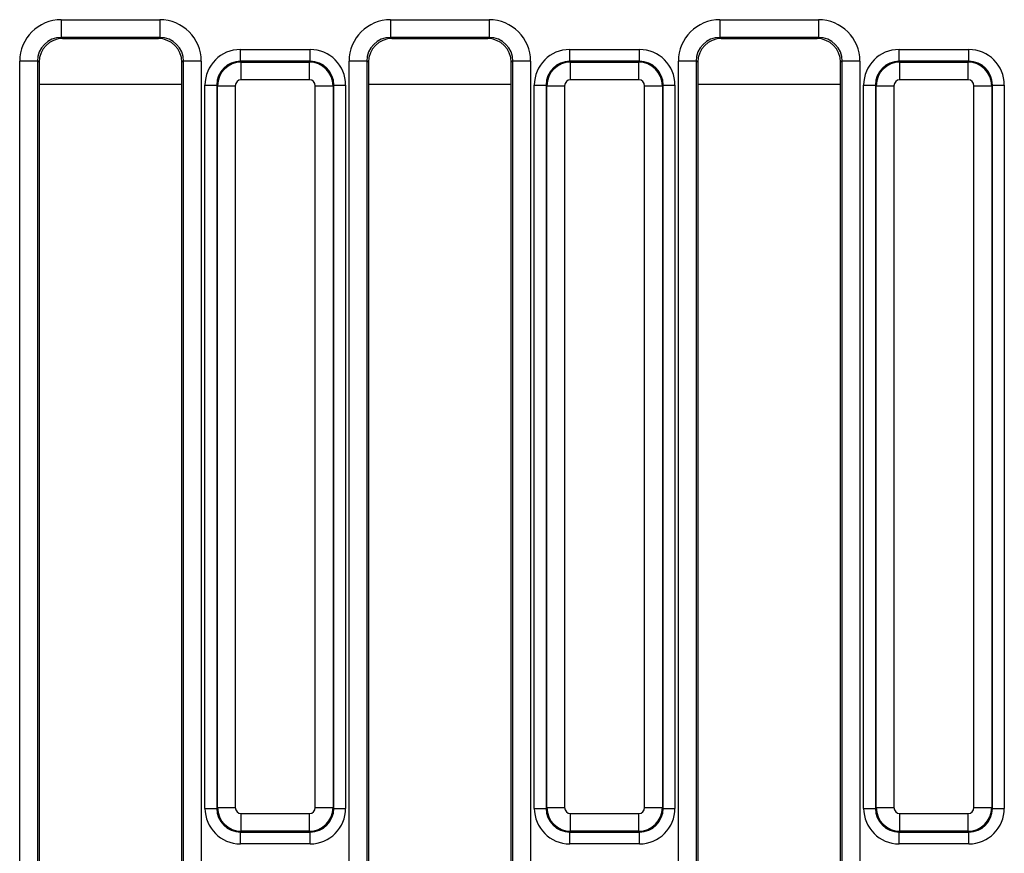
# Model space of a CAD drawing. Units: inches. Extents: x 1.6 to 81.9, y 0.2 to 57.3.
# Drawn here: x 38.1 to 41.4, y 19 to 21.8 of the extents above; entities that cross this region are included whole.
import ezdxf

# ---------------------------------------------------------------- set-up
doc = ezdxf.new("R2010")
doc.units = ezdxf.units.IN
doc.header["$LTSCALE"] = 5
doc.header["$MEASUREMENT"] = 0
doc.linetypes.add('SLD-Solid', pattern=[0])

msp = doc.modelspace()

# ---------------------------------------------------------------- linework, layer by layer
at = {"color": 7, "linetype": 'SLD-Solid', "lineweight": 25}
for p, q in [((38.2844624, 21.7530522), (38.6104167, 21.7530522)), ((38.2844624, 21.7530522), (38.2844624, 21.694078)), ((38.6104167, 21.7530522), (38.6104167, 21.694078)), ((39.3750136, 21.7530522), (39.7009678, 21.7530522)), ((39.3750136, 21.7530522), (39.3750136, 21.694078)), ((39.7009678, 21.7530522), (39.7009678, 21.694078)), ((40.4655648, 21.7530522), (40.791519, 21.7530522)), ((40.4655648, 21.7530522), (40.4655648, 21.694078)), ((40.791519, 21.7530522), (40.791519, 21.694078)), ((38.6104167, 21.694078), (38.2844624, 21.694078)), ((38.2844624, 21.694078), (38.2898994, 21.6908211)), ((38.2898994, 21.6908211), (38.6049796, 21.6908211)), ((38.6049796, 21.6908211), (38.6104167, 21.694078)), ((39.7009678, 21.694078), (39.3750136, 21.694078)), ((39.3750136, 21.694078), (39.3804506, 21.6908211)), ((39.3804506, 21.6908211), (39.6955308, 21.6908211)), ((39.6955308, 21.6908211), (39.7009678, 21.694078)), ((40.791519, 21.694078), (40.4655648, 21.694078)), ((40.4655648, 21.694078), (40.4710018, 21.6908211)), ((40.4710018, 21.6908211), (40.786082, 21.6908211)), ((40.786082, 21.6908211), (40.791519, 21.694078)), ((38.8779502, 21.6151266), (38.8779502, 21.6543469)), ((38.8779502, 21.6543469), (39.1084814, 21.6543469)), ((39.1084814, 21.6151266), (39.1084814, 21.6543469)), ((39.9685013, 21.6151266), (39.9685013, 21.6543469)), ((39.9685013, 21.6543469), (40.1990326, 21.6543469)), ((40.1990326, 21.6151266), (40.1990326, 21.6543469)), ((41.0590525, 21.6151266), (41.0590525, 21.6543469)), ((41.0590525, 21.6543469), (41.2895838, 21.6543469)), ((41.2895838, 21.6151266), (41.2895838, 21.6543469)), ((38.1467717, 18.9548739), (38.1467717, 21.6156972)), ((38.2056021, 21.6156972), (38.1467717, 21.6156972)), ((38.2056021, 21.6156972), (38.2056021, 18.9548739)), ((38.2112191, 21.6123325), (38.2056021, 21.6156972)), ((38.2112191, 21.6123325), (38.2112191, 18.9604909)), ((38.689277, 21.6156972), (38.68366, 21.6123325)), ((38.68366, 18.9604909), (38.68366, 21.6123325)), ((38.7481073, 21.6156972), (38.689277, 21.6156972)), ((38.689277, 18.9548739), (38.689277, 21.6156972)), ((38.7481073, 21.6156972), (38.7481073, 18.9548739)), ((38.8779502, 21.6151266), (38.8804229, 21.6126539)), ((39.1084814, 21.6151266), (38.8779502, 21.6151266)), ((38.8804229, 21.5538235), (38.8804229, 21.6126539)), ((38.8804229, 21.6126539), (39.1060087, 21.6126539)), ((39.1060087, 21.6126539), (39.1084814, 21.6151266)), ((39.1060087, 21.5538235), (39.1060087, 21.6126539)), ((39.2373229, 18.9548739), (39.2373229, 21.6156972)), ((39.2961533, 21.6156972), (39.2373229, 21.6156972)), ((39.2961533, 21.6156972), (39.2961533, 18.9548739)), ((39.3017702, 21.6123325), (39.2961533, 21.6156972)), ((39.3017702, 21.6123325), (39.3017702, 18.9604909)), ((39.7798281, 21.6156972), (39.7742112, 21.6123325)), ((39.7742112, 18.9604909), (39.7742112, 21.6123325)), ((39.7798281, 18.9548739), (39.7798281, 21.6156972)), ((39.8386585, 21.6156972), (39.7798281, 21.6156972)), ((39.8386585, 21.6156972), (39.8386585, 18.9548739)), ((39.9685013, 21.6151266), (39.9709741, 21.6126539)), ((40.1990326, 21.6151266), (39.9685013, 21.6151266)), ((39.9709741, 21.5538235), (39.9709741, 21.6126539)), ((39.9709741, 21.6126539), (40.1965599, 21.6126539)), ((40.1965599, 21.6126539), (40.1990326, 21.6151266)), ((40.1965599, 21.5538235), (40.1965599, 21.6126539)), ((40.3278741, 18.9548739), (40.3278741, 21.6156972)), ((40.3867045, 21.6156972), (40.3278741, 21.6156972)), ((40.3867045, 21.6156972), (40.3867045, 18.9548739)), ((40.3923214, 21.6123325), (40.3867045, 21.6156972)), ((40.3923214, 21.6123325), (40.3923214, 18.9604909)), ((40.8703793, 21.6156972), (40.8647624, 21.6123325)), ((40.8647624, 18.9604909), (40.8647624, 21.6123325)), ((40.8703793, 18.9548739), (40.8703793, 21.6156972)), ((40.9292097, 21.6156972), (40.8703793, 21.6156972)), ((40.9292097, 21.6156972), (40.9292097, 18.9548739)), ((41.0590525, 21.6151266), (41.0615252, 21.6126539)), ((41.2895838, 21.6151266), (41.0590525, 21.6151266)), ((41.0615252, 21.5538235), (41.0615252, 21.6126539)), ((41.0615252, 21.6126539), (41.2871111, 21.6126539)), ((41.2871111, 21.6126539), (41.2895838, 21.6151266)), ((41.2871111, 21.5538235), (41.2871111, 21.6126539)), ((39.1060087, 21.5538235), (38.8804229, 21.5538235)), ((40.1965599, 21.5538235), (39.9709741, 21.5538235)), ((41.2871111, 21.5538235), (41.0615252, 21.5538235)), ((38.7602894, 21.5366861), (38.7995096, 21.5366861)), ((38.7602894, 19.1408005), (38.7602894, 21.5366861)), ((38.8019824, 21.5342134), (38.7995096, 21.5366861)), ((38.7995096, 21.5366861), (38.7995096, 19.1408005)), ((38.8019824, 21.5342134), (38.8608128, 21.5342134)), ((38.8019824, 19.1432732), (38.8019824, 21.5342134)), ((38.8608128, 21.5342134), (38.8608128, 19.1432732)), ((39.1256188, 21.5342134), (39.1844492, 21.5342134)), ((39.1256188, 19.1432732), (39.1256188, 21.5342134)), ((39.186922, 21.5366861), (39.1844492, 21.5342134)), ((39.1844492, 21.5342134), (39.1844492, 19.1432732)), ((39.186922, 19.1408005), (39.186922, 21.5366861)), ((39.186922, 21.5366861), (39.2261422, 21.5366861)), ((39.2261422, 21.5366861), (39.2261422, 19.1408005)), ((39.8508406, 21.5366861), (39.8900608, 21.5366861)), ((39.8508406, 19.1408005), (39.8508406, 21.5366861)), ((39.8925335, 21.5342134), (39.8900608, 21.5366861)), ((39.8900608, 21.5366861), (39.8900608, 19.1408005)), ((39.8925335, 19.1432732), (39.8925335, 21.5342134)), ((39.8925335, 21.5342134), (39.9513639, 21.5342134)), ((39.9513639, 21.5342134), (39.9513639, 19.1432732)), ((40.21617, 19.1432732), (40.21617, 21.5342134)), ((40.21617, 21.5342134), (40.2750004, 21.5342134)), ((40.2774731, 21.5366861), (40.2750004, 21.5342134)), ((40.2750004, 21.5342134), (40.2750004, 19.1432732)), ((40.2774731, 19.1408005), (40.2774731, 21.5366861)), ((40.2774731, 21.5366861), (40.3166934, 21.5366861)), ((40.3166934, 21.5366861), (40.3166934, 19.1408005)), ((40.9413917, 21.5366861), (40.980612, 21.5366861)), ((40.9413917, 19.1408005), (40.9413917, 21.5366861)), ((40.9830847, 21.5342134), (40.980612, 21.5366861)), ((40.980612, 21.5366861), (40.980612, 19.1408005)), ((40.9830847, 19.1432732), (40.9830847, 21.5342134)), ((40.9830847, 21.5342134), (41.0419151, 21.5342134)), ((41.0419151, 21.5342134), (41.0419151, 19.1432732)), ((41.3067212, 21.5342134), (41.3655516, 21.5342134)), ((41.3067212, 19.1432732), (41.3067212, 21.5342134)), ((41.3680243, 21.5366861), (41.3655516, 21.5342134)), ((41.3655516, 21.5342134), (41.3655516, 19.1432732)), ((41.3680243, 19.1408005), (41.3680243, 21.5366861)), ((41.3680243, 21.5366861), (41.4072446, 21.5366861)), ((41.4072446, 21.5366861), (41.4072446, 19.1408005)), ((38.7602894, 19.1408005), (38.7995096, 19.1408005)), ((38.7995096, 19.1408005), (38.8019824, 19.1432732)), ((38.8019824, 19.1432732), (38.8608128, 19.1432732)), ((39.1256188, 19.1432732), (39.1844492, 19.1432732)), ((39.1844492, 19.1432732), (39.186922, 19.1408005)), ((39.186922, 19.1408005), (39.2261422, 19.1408005)), ((39.8508406, 19.1408005), (39.8900608, 19.1408005)), ((39.8900608, 19.1408005), (39.8925335, 19.1432732)), ((39.8925335, 19.1432732), (39.9513639, 19.1432732)), ((40.21617, 19.1432732), (40.2750004, 19.1432732)), ((40.2750004, 19.1432732), (40.2774731, 19.1408005)), ((40.2774731, 19.1408005), (40.3166934, 19.1408005)), ((40.9413917, 19.1408005), (40.980612, 19.1408005)), ((40.980612, 19.1408005), (40.9830847, 19.1432732)), ((40.9830847, 19.1432732), (41.0419151, 19.1432732)), ((41.3067212, 19.1432732), (41.3655516, 19.1432732)), ((41.3655516, 19.1432732), (41.3680243, 19.1408005)), ((41.3680243, 19.1408005), (41.4072446, 19.1408005)), ((38.8804229, 19.1236631), (39.1060087, 19.1236631)), ((38.8804229, 19.0648327), (38.8804229, 19.1236631)), ((39.1060087, 19.0648327), (39.1060087, 19.1236631)), ((39.9709741, 19.1236631), (40.1965599, 19.1236631)), ((39.9709741, 19.0648327), (39.9709741, 19.1236631)), ((40.1965599, 19.0648327), (40.1965599, 19.1236631)), ((41.0615252, 19.1236631), (41.2871111, 19.1236631)), ((41.0615252, 19.0648327), (41.0615252, 19.1236631)), ((41.2871111, 19.0648327), (41.2871111, 19.1236631)), ((38.8804229, 19.0648327), (38.8779502, 19.06236)), ((38.8779502, 19.06236), (39.1084814, 19.06236)), ((38.8779502, 19.0231397), (38.8779502, 19.06236)), ((39.1060087, 19.0648327), (38.8804229, 19.0648327)), ((39.1084814, 19.06236), (39.1060087, 19.0648327)), ((39.1084814, 19.0231397), (39.1084814, 19.06236)), ((39.9709741, 19.0648327), (39.9685013, 19.06236)), ((39.9685013, 19.06236), (40.1990326, 19.06236)), ((39.9685013, 19.0231397), (39.9685013, 19.06236)), ((40.1965599, 19.0648327), (39.9709741, 19.0648327)), ((40.1990326, 19.06236), (40.1965599, 19.0648327)), ((40.1990326, 19.0231397), (40.1990326, 19.06236)), ((41.0615252, 19.0648327), (41.0590525, 19.06236)), ((41.0590525, 19.06236), (41.2895838, 19.06236)), ((41.0590525, 19.0231397), (41.0590525, 19.06236)), ((41.2871111, 19.0648327), (41.0615252, 19.0648327)), ((41.2895838, 19.06236), (41.2871111, 19.0648327)), ((41.2895838, 19.0231397), (41.2895838, 19.06236)), ((39.1084814, 19.0231397), (38.8779502, 19.0231397)), ((40.1990326, 19.0231397), (39.9685013, 19.0231397)), ((41.2895838, 19.0231397), (41.0590525, 19.0231397))]:
    msp.add_line(p, q, dxfattribs=at)
at = {"color": 8, "linetype": 'SLD-Solid', "lineweight": 25}
for p, q in [((38.2112191, 21.5394431), (38.68366, 21.5394431)), ((39.3017702, 21.5394431), (39.7742112, 21.5394431)), ((40.3923214, 21.5394431), (40.8647624, 21.5394431))]:
    msp.add_line(p, q, dxfattribs=at)
at = {"color": 7, "linetype": 'SLD-Solid', "lineweight": 25}
for centre, major_axis, ratio, start_param, end_param in [((38.2850933, 21.6150678), (0.1188225, -0.0711775), 0.994839797, 2.112781101, 3.679016033), ((38.6097857, 21.6150678), (0.1188225, 0.0711775), 0.994839797, 5.745761928, 7.31199686), ((39.3756445, 21.6150678), (0.1188225, -0.0711775), 0.994839797, 2.112781101, 3.679016033), ((39.7003369, 21.6150678), (0.1188225, 0.0711775), 0.994839797, 5.745761928, 7.31199686), ((40.4661957, 21.6150678), (0.1188225, -0.0711775), 0.994839797, 2.112781101, 3.679016033), ((40.7908881, 21.6150678), (0.1188225, 0.0711775), 0.994839797, 5.745761928, 7.31199686), ((38.2850933, 21.6150678), (0.0684228, -0.0409869), 0.987218144, 2.112781101, 3.679016033), ((38.29026, 21.6119729), (0.0678986, -0.0406729), 0.994839797, 2.112781101, 3.679016033), ((38.6046191, 21.6119729), (0.0678986, 0.0406729), 0.994839797, 5.745761928, 7.31199686), ((38.6097857, 21.6150678), (0.0684228, 0.0409869), 0.987218144, 5.745761928, 7.31199686), ((39.3756445, 21.6150678), (0.0684228, -0.0409869), 0.987218144, 2.112781101, 3.679016033), ((39.3808112, 21.6119729), (0.0678986, -0.0406729), 0.994839797, 2.112781101, 3.679016033), ((39.6951702, 21.6119729), (0.0678986, 0.0406729), 0.994839797, 5.745761928, 7.31199686), ((39.7003369, 21.6150678), (0.0684228, 0.0409869), 0.987218144, 5.745761928, 7.31199686), ((40.4661957, 21.6150678), (0.0684228, -0.0409869), 0.987218144, 2.112781101, 3.679016033), ((40.4713623, 21.6119729), (0.0678986, -0.0406729), 0.994839797, 2.112781101, 3.679016033), ((40.7857214, 21.6119729), (0.0678986, 0.0406729), 0.994839797, 5.745761928, 7.31199686), ((40.7908881, 21.6150678), (0.0684228, 0.0409869), 0.987218144, 5.745761928, 7.31199686), ((38.8788508, 21.5357855), (-0.0841534, 0.0841534), 0.992432509, 5.501585242, 7.064785372), ((39.1075808, 21.5357855), (0.0841534, 0.0841534), 0.992432509, 5.501585242, 7.064785372), ((39.9694019, 21.5357855), (-0.0841534, 0.0841534), 0.992432509, 5.501585242, 7.064785372), ((40.198132, 21.5357855), (0.0841534, 0.0841534), 0.992432509, 5.501585242, 7.064785372), ((41.0599531, 21.5357855), (-0.0841534, 0.0841534), 0.992432509, 5.501585242, 7.064785372), ((41.2886832, 21.5357855), (0.0841534, 0.0841534), 0.992432509, 5.501585242, 7.064785372), ((38.8788508, 21.5357855), (0.0565252, -0.0565252), 0.985006684, 2.359992588, 3.923192719), ((38.880573, 21.5340633), (0.0556777, 0.0556777), 0.99623068, 0.789196262, 2.352396392), ((39.1058586, 21.5340633), (-0.0556777, 0.0556777), 0.99623068, 3.930788915, 5.493989046), ((39.1075808, 21.5357855), (0.0565252, 0.0565252), 0.985006684, 5.501585242, 7.064785372), ((39.9694019, 21.5357855), (0.0565252, -0.0565252), 0.985006684, 2.359992588, 3.923192719), ((39.9711242, 21.5340633), (0.0556777, 0.0556777), 0.99623068, 0.789196262, 2.352396392), ((40.1964098, 21.5340633), (-0.0556777, 0.0556777), 0.99623068, 3.930788915, 5.493989046), ((40.198132, 21.5357855), (0.0565252, 0.0565252), 0.985006684, 5.501585242, 7.064785372), ((41.0599531, 21.5357855), (0.0565252, -0.0565252), 0.985006684, 2.359992588, 3.923192719), ((41.0616753, 21.5340633), (0.0556777, 0.0556777), 0.99623068, 0.789196262, 2.352396392), ((41.286961, 21.5340633), (-0.0556777, 0.0556777), 0.99623068, 3.930788915, 5.493989046), ((41.2886832, 21.5357855), (0.0565252, 0.0565252), 0.985006684, 5.501585242, 7.064785372), ((38.880573, 21.5340633), (-0.0140256, 0.0140256), 0.992432509, 5.501585242, 7.064785372), ((39.1058586, 21.5340633), (0.0140256, 0.0140256), 0.992432509, 5.501585242, 7.064785372), ((39.9711242, 21.5340633), (-0.0140256, 0.0140256), 0.992432509, 5.501585242, 7.064785372), ((40.1964098, 21.5340633), (0.0140256, 0.0140256), 0.992432509, 5.501585242, 7.064785372), ((41.0616753, 21.5340633), (-0.0140256, 0.0140256), 0.992432509, 5.501585242, 7.064785372), ((41.286961, 21.5340633), (0.0140256, 0.0140256), 0.992432509, 5.501585242, 7.064785372), ((38.8788508, 19.1417011), (-0.0841534, -0.0841534), 0.992432509, 5.501585242, 7.064785372), ((38.8788508, 19.1417011), (0.0565252, 0.0565252), 0.985006684, 2.359992588, 3.923192719), ((38.880573, 19.1434233), (0.0556777, -0.0556777), 0.99623068, 3.930788915, 5.493989046), ((38.880573, 19.1434233), (-0.0140256, -0.0140256), 0.992432509, 5.501585242, 7.064785372), ((39.1058586, 19.1434233), (0.0140256, -0.0140256), 0.992432509, 5.501585242, 7.064785372), ((39.1058586, 19.1434233), (0.0556777, 0.0556777), 0.99623068, 3.930788915, 5.493989046), ((39.1075808, 19.1417011), (-0.0565252, 0.0565252), 0.985006684, 2.359992588, 3.923192719), ((39.1075808, 19.1417011), (0.0841534, -0.0841534), 0.992432509, 5.501585242, 7.064785372), ((39.9694019, 19.1417011), (-0.0841534, -0.0841534), 0.992432509, 5.501585242, 7.064785372), ((39.9694019, 19.1417011), (0.0565252, 0.0565252), 0.985006684, 2.359992588, 3.923192719), ((39.9711242, 19.1434233), (0.0556777, -0.0556777), 0.99623068, 3.930788915, 5.493989046), ((39.9711242, 19.1434233), (-0.0140256, -0.0140256), 0.992432509, 5.501585242, 7.064785372), ((40.1964098, 19.1434233), (0.0140256, -0.0140256), 0.992432509, 5.501585242, 7.064785372), ((40.1964098, 19.1434233), (0.0556777, 0.0556777), 0.99623068, 3.930788915, 5.493989046), ((40.198132, 19.1417011), (-0.0565252, 0.0565252), 0.985006684, 2.359992588, 3.923192719), ((40.198132, 19.1417011), (0.0841534, -0.0841534), 0.992432509, 5.501585242, 7.064785372), ((41.0599531, 19.1417011), (-0.0841534, -0.0841534), 0.992432509, 5.501585242, 7.064785372), ((41.0599531, 19.1417011), (0.0565252, 0.0565252), 0.985006684, 2.359992588, 3.923192719), ((41.0616753, 19.1434233), (0.0556777, -0.0556777), 0.99623068, 3.930788915, 5.493989046), ((41.0616753, 19.1434233), (-0.0140256, -0.0140256), 0.992432509, 5.501585242, 7.064785372), ((41.286961, 19.1434233), (0.0140256, -0.0140256), 0.992432509, 5.501585242, 7.064785372), ((41.286961, 19.1434233), (0.0556777, 0.0556777), 0.99623068, 3.930788915, 5.493989046), ((41.2886832, 19.1417011), (0.0565252, -0.0565252), 0.985006684, 5.501585242, 7.064785372), ((41.2886832, 19.1417011), (0.0841534, -0.0841534), 0.992432509, 5.501585242, 7.064785372)]:
    msp.add_ellipse(centre, major_axis=major_axis, ratio=ratio, start_param=start_param, end_param=end_param, dxfattribs=at)

doc.saveas('drawing.dxf')
